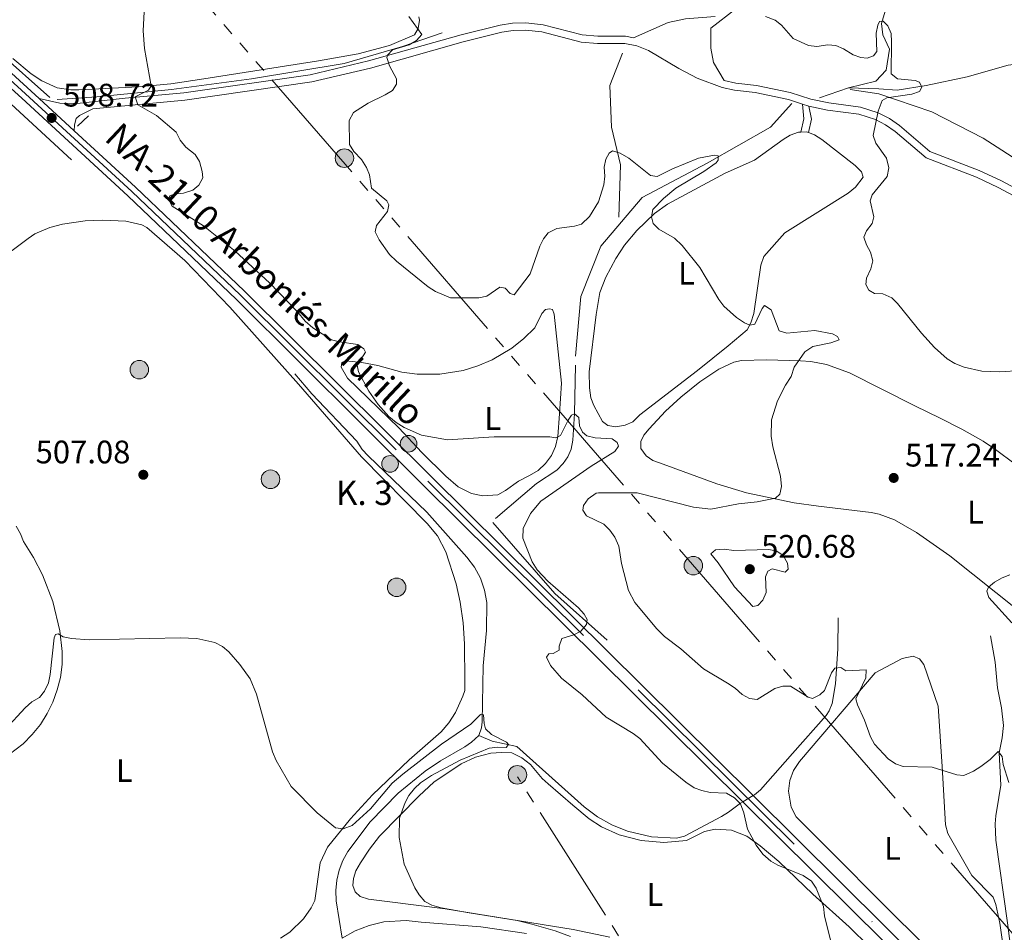
# Model space of a CAD drawing. Units: metres. Extents: x 641608 to 648532, y 4725256 to 4730026.
# Drawn here: x 642826 to 643129, y 4728646 to 4728926 of the extents above; entities that cross this region are included whole.
import ezdxf
from ezdxf.enums import TextEntityAlignment as Align

# ---------------------------------------------------------------- set-up
doc = ezdxf.new("R2010")
doc.units = ezdxf.units.M
doc.header["$MEASUREMENT"] = 0
for name, pattern in [('5elect', [127.5, 75, -7.5, 7.5, -7.5, 7.5, -7.5, 7.5, -7.5]), ('DGN Style 2', [84.29599999999999, 50.5776, -33.7184]), ('DGN Style 3', [118.01440000000001, 84.296, -33.7184]), ('DGN Style 4', [134.957896, 67.4368, -33.7184, 0.08429600000000001, -33.7184])]:
    doc.linetypes.add(name, pattern=pattern)
for name, color, linetype, lineweight in [('Level 11', 7, 'Continuous', 0), ('Level 21', 7, 'Continuous', 0), ('Level 23', 7, 'Continuous', 0), ('Level 32', 7, 'Continuous', 0), ('Level 36', 7, 'Continuous', 0), ('Level 37', 7, 'Continuous', 0), ('Level 41', 7, 'Continuous', 0), ('Level 44', 7, 'Continuous', 0), ('Level 5', 7, 'Continuous', 0), ('Level 54', 7, 'Continuous', 0), ('Nivel 7', 7, 'Continuous', 0)]:
    doc.layers.add(name, color=color, linetype=linetype, lineweight=lineweight)
doc.styles.add('Style-arial', font='arial.shx', dxfattribs={"bigfont": 'arialbig.shx'})
doc.styles.add('Style-Arial Narrow', font='txt')
doc.styles.add('Style-Times New Roman', font='txt')

# ---------------------------------------------------------------- blocks, each defined once
blk = doc.blocks.new('5PELE')
at = {"layer": 'Level 32', "linetype": 'Continuous', "lineweight": 0}
h = blk.add_hatch(color=9, dxfattribs=at)
edge = h.paths.add_edge_path()
edge.add_arc((-0.002254582941532135, -0.005046335980296135), 2.85, 0, 360)
at = {"layer": 'Level 32', "color": 252, "linetype": 'Continuous', "lineweight": 0}
blk.add_circle((-0.002254582941532135, -0.005046335980296135), 2.85, dxfattribs=at)
blk = doc.blocks.new('5PATER')
at = {"layer": 'Nivel 7', "linetype": 'Continuous', "lineweight": 0}
h = blk.add_hatch(color=51, dxfattribs=at)
edge = h.paths.add_edge_path()
edge.add_ellipse((-0.003111518919467926, -0.005423521623015404), major_axis=(-1.095731442372465, -1.110710699892244), ratio=0.999422240966032, start_angle=0, end_angle=360)
blk = doc.blocks.new('5HITCA')
at = {"layer": 'Level 21', "linetype": 'Continuous', "lineweight": 0}
h = blk.add_hatch(color=1, dxfattribs=at)
edge = h.paths.add_edge_path()
edge.add_arc((0.003395825624465942, 0.003988718613982201), 2.558578010358639, 0, 360)
at = {"layer": 'Level 21', "color": 7, "linetype": 'Continuous', "lineweight": 0}
blk.add_circle((0.003395825624465942, 0.003988718613982201), 2.558578010358639, dxfattribs=at)

msp = doc.modelspace()

# ---------------------------------------------------------------- linework, layer by layer
at = {"layer": 'Level 11', "color": 142, "linetype": 'DGN Style 3', "lineweight": 13}
for p, q in [((642779.7800000012, 4728940.540000001, 507.01), (642858.0199999996, 4728868.41, 510)), ((643080.8000000007, 4728905.57, 520), (643071.8099999987, 4728902.42, 519.21)), ((643051.4499999993, 4728687.9, 509.88), (643048.2699999996, 4728686, 509.84))]:
    msp.add_line(p, q, dxfattribs=at)
at = {"layer": 'Level 11', "color": 142, "linetype": 'DGN Style 3', "lineweight": 13, "extrusion": (-0.3908320531936776, -0.3341936864150279, 0.8576507949956955), "elevation": -1831182.288329494, "flags": 128}
msp.add_lwpolyline([(-3176097.577050025, 3055089.881471649), (-3176118.922885422, 3055086.556127883), (-3176147.915304683, 3055086.206091695)], dxfattribs=at)
at = {"layer": 'Level 11', "color": 142, "linetype": 'DGN Style 3', "lineweight": 13}
for points in [[(642661.6900000013, 4729023.76, 498.43), (642670.6000000015, 4729019.640000001, 500), (642684.3599999994, 4729012.52, 500), (642720.7899999991, 4728993.23, 503.16), (642737.4299999997, 4728984.24, 504.37), (642762.379999999, 4728966.77, 505), (642774.6099999994, 4728956.26, 505.68), (642835.1400000006, 4728902.58, 509.16)], [(643276.6400000006, 4728990.109999999, 534.01), (643258.9800000004, 4728992, 532.73), (643231.3900000006, 4728992.310000001, 530.63), (643208.5199999996, 4728993.1, 529.9), (643195.2800000012, 4728992.15, 529), (643188.1799999997, 4728988.85, 528.42), (643171.3099999987, 4728975.310000001, 526.74), (643153.9699999988, 4728964.140000001, 525.23), (643134.7300000004, 4728955.630000001, 525), (643122.2699999996, 4728950.279999999, 524.84), (643106.0300000012, 4728940.359999999, 522.75), (643095.4699999988, 4728932.65, 520.99), (643092.3099999987, 4728930.130000001, 520.44), (643090.8900000006, 4728925.25, 520), (643091.370000001, 4728921.779999999, 520), (643093.4200000018, 4728917.380000001, 520), (643092.3099999987, 4728910.92, 520), (643089.1600000001, 4728907.609999999, 520), (643080.8000000007, 4728905.57, 520)], [(642955.8099999987, 4728922.4, 515.5600000000001), (642943.6400000006, 4728918.25, 515), (642925.6600000001, 4728912.99, 514.28), (642897.1700000018, 4728908.290000001, 512.5600000000001), (642872.5500000007, 4728904.970000001, 510.48), (642849.5899999999, 4728902.76, 509.38), (642837.4200000018, 4728901.93, 509.04)], [(643011.2399999984, 4728916.199999999, 518.55), (643007.3500000015, 4728906.220000001, 517.38), (643007.9100000001, 4728893.460000001, 515.86), (643010.6799999997, 4728881.810000001, 515), (643010.129999999, 4728865.720000001, 515)], [(643080.8000000007, 4728905.57, 520), (643090.1099999994, 4728905.25, 520), (643095.7800000012, 4728904.779999999, 520), (643104.6099999994, 4728906.199999999, 520.21), (643117.2300000004, 4728908.869999999, 522.42), (643129.8399999999, 4728912.5, 524.63), (643143.7199999988, 4728914.380000001, 525.35)], [(643167.5500000007, 4728861.6, 527.05), (643153.7199999988, 4728868.800000001, 525.77), (643138.7800000012, 4728879.300000001, 525), (643122.1799999997, 4728890.09, 523.74), (643106.4100000001, 4728898.109999999, 521.01), (643090.0799999982, 4728903.65, 520), (643081.2300000004, 4728905.029999999, 520)], [(642996.8099999987, 4728823, 512.02), (642998.4800000004, 4728841.32, 514.12), (643004.5799999982, 4728856.84, 515), (643017.3399999999, 4728871.82, 515), (643037.3099999987, 4728882.359999999, 515), (643056.7300000004, 4728893.460000001, 517.15), (643063.379999999, 4728900.67, 518.28)], [(642996.8099999987, 4728820.220000001, 510.52), (642996.4600000009, 4728805.42, 509.92), (642996.0199999996, 4728797.16, 509.19), (642995.4800000004, 4728794.460000001, 508.88), (642994.3999999985, 4728792.050000001, 508.74), (642992.9800000004, 4728789.98, 508.68), (642991.0500000007, 4728788, 508.57), (642984.7800000012, 4728783.92, 507.99), (642972.1499999985, 4728773.060000001, 507.23)], [(642910.4600000009, 4728817.540000001, 507.98), (642915.7399999984, 4728811.42, 507.93), (642929.5300000012, 4728796.92, 507.53), (642931.2399999984, 4728794.32, 507.53), (642933.0100000016, 4728792.4, 507.52), (642951.0599999987, 4728775.1, 507.4), (642963.3599999994, 4728761.26, 506.93), (642965.7100000009, 4728758.17, 506.76), (642967.5500000007, 4728754.76, 506.58), (642968.8399999999, 4728751.1, 506.39), (642969.5500000007, 4728747.290000001, 506.19), (642969.3999999985, 4728738.640000001, 505.88), (642968.370000001, 4728727.859999999, 505.58), (642968.0799999982, 4728710.57, 504.76), (642967.9200000018, 4728708.720000001, 504.54), (642967.0899999999, 4728706.390000001, 504.13)], [(643077.5799999982, 4728742.52, 516.41), (643077.4800000004, 4728733.01, 515.5600000000001), (643076.8000000007, 4728722.310000001, 514.48), (643075.7699999996, 4728716.27, 513.79), (643074.8299999982, 4728713.970000001, 513.36), (643073.8599999994, 4728712.57, 513.12), (643063.5799999982, 4728700.890000001, 511.92), (643053.7399999984, 4728689.68, 509.98), (643051.8099999987, 4728688.119999999, 509.89), (643051.4499999993, 4728687.9, 509.88)], [(643124.4400000013, 4728737.01, 518.44), (643125.9100000001, 4728728.970000001, 517.7), (643126.629999999, 4728721.050000001, 516.65), (643127.7800000012, 4728714.939999999, 516.2), (643128.4600000009, 4728709.42, 516.05), (643128.0700000003, 4728705.68, 515.6), (643127.1000000015, 4728701.029999999, 514.86), (643127.6600000001, 4728691.109999999, 513.88), (643127.0100000016, 4728687.279999999, 513.36), (643126.0500000007, 4728681.73, 513.21), (643125.8399999999, 4728679.25, 513.1), (643126.0899999999, 4728674.26, 512.82), (643129.6999999993, 4728648.76, 512.02), (643133.3000000007, 4728620.02, 511.44), (643133.8999999985, 4728617.6, 511.41), (643136.620000001, 4728611.029999999, 511.54)], [(642967.0899999999, 4728706.390000001, 504.13), (642964.8399999999, 4728704.32, 504.04), (642962.7899999991, 4728702.939999999, 504.06), (642955.3000000007, 4728698.560000001, 504.14), (642950.5599999987, 4728695.380000001, 504.13), (642942.2300000004, 4728688.66, 503.97), (642933.6600000001, 4728679.84, 503.55), (642926.7899999991, 4728670.75, 502.99), (642925.2600000016, 4728667.960000001, 502.84), (642924.120000001, 4728664.99, 502.67), (642923.379999999, 4728661.9, 502.47), (642923.0599999987, 4728658.73, 502.24), (642923.1600000001, 4728655.550000001, 502), (642925, 4728644.029999999, 501.76)], [(643048.2699999996, 4728686, 509.84), (643047.5199999996, 4728685.550000001, 509.83), (643043.8299999982, 4728682.800000001, 508.64), (643041.7100000009, 4728681.5, 508.31), (643030.3299999982, 4728675.42, 507.74), (643027.8900000006, 4728674.859999999, 507.53), (643020.1700000018, 4728675.27, 506.86), (643012.7600000016, 4728677, 506.4), (643007.9699999988, 4728678.949999999, 506.24), (643003.5599999987, 4728681.43, 506.18), (642999.4499999993, 4728684.460000001, 506.24), (642978.7899999991, 4728703.02, 505.2), (642971.2100000009, 4728704.6, 504.47), (642967.0899999999, 4728706.390000001, 504.13)], [(642981.7300000004, 4728645.48, 504.43), (642967.6900000013, 4728647.609999999, 503.9), (642949.3200000003, 4728648.949999999, 503.26), (642944.7300000004, 4728649.49, 502.88), (642937.8099999987, 4728649.08, 502.39), (642933.3200000003, 4728648.01, 502.12), (642929.0199999996, 4728646.310000001, 501.91), (642925, 4728644.029999999, 501.76)]]:
    msp.add_polyline3d(points, dxfattribs=at)
at = {"layer": 'Level 21', "color": 7, "linetype": 'Continuous', "lineweight": 13}
msp.add_line((642831.8500000015, 4728902.26, 508.69), (642842.6600000001, 4728892.300000001, 508.76), dxfattribs=at)
at = {"layer": 'Level 21', "color": 7, "linetype": 'Continuous', "lineweight": 0}
msp.add_line((643066.6000000015, 4728900.529999999, 517.8100000000001), (643068.5599999987, 4728899.9, 517.75), dxfattribs=at)
at = {"layer": 'Level 21', "color": 1, "linetype": 'DGN Style 2', "lineweight": 0}
msp.add_line((642843.6700000018, 4728893.76, 509.04), (642846.9800000004, 4728896.93, 509.24), dxfattribs=at)
at = {"layer": 'Level 21', "color": 7, "linetype": 'DGN Style 3', "lineweight": 0, "extrusion": (-0.06828764168603822, -0.2974721925501391, 0.9522851950189988), "elevation": -1450129.976718827, "flags": 128}
msp.add_lwpolyline([(-431509.9459406361, 4526220.48158823), (-431503.4205134492, 4526220.48158823), (-431498.1717842855, 4526221.628341105)], dxfattribs=at)
at = {"layer": 'Level 21', "color": 7, "linetype": 'DGN Style 3', "lineweight": 0, "extrusion": (-0.508261785017498, 0.04258164687312372, 0.8601492668370992), "elevation": -125036.4116426856, "flags": 128}
msp.add_lwpolyline([(-4766078.880889118, 211880.0125148706), (-4766074.445802763, 211880.9928255454), (-4766070.23181349, 211880.3066080753)], dxfattribs=at)
at = {"layer": 'Level 21', "color": 7, "linetype": 'DGN Style 3', "lineweight": 0, "extrusion": (-0.5371535710784606, 0.05269877323393207, 0.8418366114498084), "elevation": -95783.48907064158, "flags": 128}
msp.add_lwpolyline([(-4769093.249374669, 150355.6022765804), (-4769089.349527076, 150357.0474370439), (-4769085.127575703, 150356.4174953029)], dxfattribs=at)
at = {"layer": 'Level 21', "color": 7, "linetype": 'Continuous', "lineweight": 13}
for points in [[(642661.6799999997, 4729021.24, 499.84), (642691.1099999994, 4729006.09, 501.56), (642725.5199999996, 4728988.52, 503.03), (642735.370000001, 4728982.99, 503.55), (642742.8599999994, 4728978.359999999, 503.97), (642754.7699999996, 4728970.17, 504.68), (642767.5700000003, 4728960.1, 505.51), (642812.2399999984, 4728920.1, 508.17), (642831.8500000015, 4728902.26, 508.69)], [(642661.6700000018, 4729017.210000001, 499.93), (642689.4699999988, 4729002.9, 501.56), (642723.8200000003, 4728985.359999999, 503.03), (642733.5500000007, 4728979.9, 503.55), (642740.8999999985, 4728975.35, 503.97), (642752.6400000006, 4728967.279999999, 504.68), (642765.2600000016, 4728957.35, 505.51), (642809.8399999999, 4728917.43, 508.17), (642826.4699999988, 4728902.33, 508.67), (642859.0700000003, 4728872.310000001, 508.88), (642892.5100000016, 4728840.48, 509), (642950.0799999982, 4728783.279999999, 509.31), (643014.8299999982, 4728719.109999999, 510.65), (643048.2699999996, 4728686, 511.07)], [(642842.6600000001, 4728892.300000001, 508.76), (642861.5199999996, 4728874.93, 508.88), (642895.0100000016, 4728843.050000001, 509), (642952.620000001, 4728785.83, 509.31), (643017.370000001, 4728721.66, 510.65), (643051.4499999993, 4728687.9, 511.08)], [(643048.2699999996, 4728686, 511.07), (643102.8299999982, 4728631.960000001, 511.77), (643111.1900000013, 4728622.869999999, 511.97), (643117.7600000016, 4728615.08, 512.29), (643124.75, 4728605.970000001, 512.71)], [(643051.4499999993, 4728687.9, 511.08), (643105.4200000018, 4728634.449999999, 511.77), (643113.879999999, 4728625.24, 511.97), (643120.5599999987, 4728617.33, 512.29), (643127.6700000018, 4728608.060000001, 512.72), (643128.129999999, 4728607.4, 512.75)]]:
    msp.add_polyline3d(points, dxfattribs=at)
at = {"layer": 'Level 21', "color": 7, "linetype": 'DGN Style 3', "lineweight": 0}
for points in [[(643110.8999999985, 4728957.699999999, 523.58), (643110.379999999, 4728956.9, 523.58), (643108.1000000015, 4728955.189999999, 523.54), (643105.6900000013, 4728954.050000001, 523.45), (643097.8999999985, 4728952.17, 523.15), (643086.6799999997, 4728950.66, 522.39), (643082.0700000003, 4728949.18, 522.1), (643066.2199999988, 4728940.23, 521.19), (643057.0599999987, 4728936.18, 520.94), (643051.6999999993, 4728933.23, 520.58), (643046.0899999999, 4728929.77, 519.95), (643038.4699999988, 4728923.890000001, 519.34)], [(642843.5700000003, 4728900.689999999, 509.04), (642858.3500000015, 4728902.380000001, 509.58), (642876.3500000015, 4728904, 510.7), (642915.2399999984, 4728909.529999999, 513.55), (642933.1600000001, 4728913.790000001, 514.5600000000001), (642961.6700000018, 4728921.84, 516.11), (642973.6700000018, 4728924.83, 517.08), (642977.4600000009, 4728925.449999999, 517.45), (642981.5399999991, 4728925.51, 517.85), (642986.8900000006, 4728924.92, 518.2), (642998.879999999, 4728921.82, 518.65), (643003.6400000006, 4728921.43, 518.65), (643012.1600000001, 4728921.369999999, 518.55), (643014.620000001, 4728920.91, 518.51)], [(643038.4699999988, 4728923.890000001, 519.34), (643038.4400000013, 4728917.67, 519.19), (643039.2300000004, 4728913.26, 519.19), (643042.5300000012, 4728907.82, 518.35)], [(643042.5300000012, 4728907.82, 518.35), (643046.1099999994, 4728907, 518.35), (643052.4499999993, 4728906.279999999, 518.2), (643062.8599999994, 4728904.1, 517.9300000000001), (643069.1400000006, 4728902.08, 517.75), (643074.7300000004, 4728900.890000001, 517.8100000000001), (643084.4699999988, 4728899.6, 519.37), (643089.9100000001, 4728897.859999999, 520.08), (643093.3399999999, 4728896.09, 520.45), (643096.4600000009, 4728893.92, 520.72), (643105.8299999982, 4728885.91, 521.79), (643120.9699999988, 4728880.09, 523.69), (643127.8299999982, 4728876.9, 524.4), (643134.4499999993, 4728873.310000001, 525.11)]]:
    msp.add_polyline3d(points, dxfattribs=at)
at = {"layer": 'Level 21', "color": 7, "linetype": 'Continuous', "lineweight": 0}
for points in [[(643014.620000001, 4728920.91, 518.51), (643025.3000000007, 4728925.619999999, 518.66), (643030.6700000018, 4728926.779999999, 518.96), (643039.7800000012, 4728927.43, 519.54)], [(642848.3599999994, 4728899.029999999, 509.17), (642876.6099999994, 4728901.77, 510.7), (642915.6600000001, 4728907.32, 513.55), (642933.7199999988, 4728911.609999999, 514.5600000000001), (642962.25, 4728919.66, 516.11), (642974.120000001, 4728922.619999999, 517.08), (642977.6600000001, 4728923.199999999, 517.45), (642981.4299999997, 4728923.26, 517.85), (642986.4800000004, 4728922.699999999, 518.2), (642998.5, 4728919.59, 518.65), (643003.5399999991, 4728919.18, 518.65), (643011.9400000013, 4728919.119999999, 518.55), (643015.7100000009, 4728918.41, 518.49), (643019.3000000007, 4728916.99, 518.48), (643028.5700000003, 4728911.460000001, 518.5), (643034.1900000013, 4728908.5, 518.35), (643041.879999999, 4728905.66, 518.35), (643045.7300000004, 4728904.779999999, 518.35), (643052.0899999999, 4728904.050000001, 518.2), (643062.2800000012, 4728901.92, 517.9300000000001), (643066.6000000015, 4728900.529999999, 517.8100000000001)], [(642848.3599999994, 4728899.029999999, 509.17), (642844.2100000009, 4728897.050000001, 509.02), (642843.2600000016, 4728896.08, 509.02), (642842.6999999993, 4728894.16, 509.02), (642842.6600000001, 4728892.300000001, 508.76)], [(643068.5599999987, 4728899.9, 517.75), (643074.3500000015, 4728898.67, 517.8100000000001), (643083.9699999988, 4728897.4, 519.37), (643089.0500000007, 4728895.77, 520.08), (643092.1700000018, 4728894.16, 520.45), (643095.0799999982, 4728892.140000001, 520.72), (643104.6600000001, 4728883.949999999, 521.79), (643120.0899999999, 4728878.02, 523.69), (643126.8200000003, 4728874.890000001, 524.4), (643133.3299999982, 4728871.359999999, 525.11), (643141.6600000001, 4728866.359999999, 526.27), (643159.3900000006, 4728855.76, 527.51), (643165.0300000012, 4728853.5, 527.8), (643170.6700000018, 4728851.779999999, 527.85), (643173.6499999985, 4728851.4, 527.92), (643182.370000001, 4728851.18, 527.92), (643189.0899999999, 4728850.16, 528.59), (643194.4400000013, 4728848.34, 529.11), (643205.6000000015, 4728843, 530.22), (643213.1600000001, 4728838.960000001, 530.91), (643224.1000000015, 4728832.890000001, 530.95), (643238.6900000013, 4728825.310000001, 532.25), (643259.7199999988, 4728811.220000001, 534.39)]]:
    msp.add_polyline3d(points, dxfattribs=at)
at = {"layer": 'Level 23', "color": 7, "linetype": 'DGN Style 4', "lineweight": 0}
msp.add_polyline3d([(642811.0399999991, 4728918.77, 508.17), (642827.6799999997, 4728903.66, 508.64), (642860.3000000007, 4728873.619999999, 508.88), (642893.7600000016, 4728841.77, 509), (642951.3599999994, 4728784.560000001, 509.31), (643016.1099999994, 4728720.390000001, 510.65), (643104.129999999, 4728633.210000001, 511.77), (643112.5399999991, 4728624.060000001, 511.97), (643119.1600000001, 4728616.210000001, 512.29), (643126.2300000004, 4728607, 511.51), (643133.8299999982, 4728596.140000001, 513.24), (643139.629999999, 4728587.07, 513.69), (643145.5, 4728577.060000001, 514.1800000000001), (643151.7100000009, 4728565.34, 514.78), (643156.6700000018, 4728554.859999999, 515.32), (643192.9600000009, 4728468.52, 520.04), (643225.9499999993, 4728391.15, 523.74), (643240.7800000012, 4728354.460000001, 525.52), (643246.7300000004, 4728337.220000001, 526.0600000000001), (643250.8999999985, 4728322.050000001, 526.29), (643252.370000001, 4728315.050000001, 526.29)], dxfattribs=at)
at = {"layer": 'Level 32', "color": 6, "linetype": '5elect', "lineweight": 0, "ltscale": 0.5}
for points in [[(642439.5399999991, 4729440.949999999, 488.26), (642819.8599999994, 4729004.290000001, 507.23), (643159.4899999984, 4728612.92, 512.9300000000001), (643272.4800000004, 4728484.84, 520.95), (643296.3999999985, 4728313.699999999, 529.14), (643346.2399999984, 4727959.609999999, 516.1), (643378.4600000009, 4727739.02, 510.34), (643396.5199999996, 4727605.16, 508.9)], [(643206.379999999, 4727601.210000001, 510.1), (643200.7800000012, 4727730.48, 515.33), (643196.3999999985, 4727832.300000001, 515.82), (643199.4800000004, 4727947.76, 517.36), (643184.879999999, 4728141.08, 521.27), (643181.4800000004, 4728245.310000001, 524.94), (643179.4299999997, 4728295.970000001, 526.33), (643177.25, 4728382.26, 530.32), (642978.9800000004, 4728693.640000001, 505.8)]]:
    msp.add_polyline3d(points, dxfattribs=at)
at = {"layer": 'Level 36', "color": 92, "linetype": 'Continuous', "lineweight": 0, "extrusion": (-0.005186105363010384, -0.01452109501642907, 0.9998811139884021), "elevation": -71485.53877178312, "flags": 128}
msp.add_lwpolyline([(643060.1680915877, 4728352.383375572), (643061.9281197824, 4728352.443381898), (643062.4881122485, 4728352.243360808)], dxfattribs=at)
at = {"layer": 'Level 36', "color": 92, "linetype": 'Continuous', "lineweight": 0}
for points in [[(642823.7899999991, 4728914.59, 508.56), (642829.4400000013, 4728909.800000001, 508.72), (642832.6900000013, 4728907.630000001, 508.76), (642837.3999999985, 4728905.560000001, 508.74), (642841.5700000003, 4728904.91, 508.76), (642844.0399999991, 4728904.92, 509.23), (642862.3999999985, 4728905.810000001, 510.25), (642872.3599999994, 4728906.720000001, 510.52), (642882.5100000016, 4728908.290000001, 510.67), (642917.8099999987, 4728913.85, 512.78), (642930, 4728915.949999999, 513.29), (642939.620000001, 4728918.58, 513.71), (642947.2699999996, 4728921.859999999, 514.14), (642948.4299999997, 4728923.790000001, 514.44), (642948.8200000003, 4728926.310000001, 514.7), (642948.620000001, 4728927.380000001, 514.74)], [(643068.4499999993, 4728891.75, 518.23), (643070.3399999999, 4728891.050000001, 518.22), (643072.6000000015, 4728889.6, 518.3100000000001), (643082.7800000012, 4728881.619999999, 518.82), (643084.7199999988, 4728879.73, 518.82), (643085.2300000004, 4728878.07, 518.82), (643082.9299999997, 4728874.939999999, 518.82), (643080.6799999997, 4728873.15, 518.61), (643061.1799999997, 4728860.99, 516.5), (643054.7600000016, 4728853.68, 515.83), (643053.8399999999, 4728851.040000001, 515.53), (643051.6799999997, 4728836.18, 515.24), (643050.7699999996, 4728833.300000001, 515.24), (643049.5799999982, 4728831.08, 515.01), (643043.7100000009, 4728826.24, 514.04), (643034.3200000003, 4728818.66, 513.16), (643016.5399999991, 4728805.02, 511.35), (643014.4200000018, 4728802.82, 511.35), (643012.0500000007, 4728801.84, 511.05), (643009.1900000013, 4728801.32, 510.75), (643006.7199999988, 4728801.68, 510.75), (643005.1000000015, 4728802.92, 510.75), (643002.3900000006, 4728807.9, 510.75), (643001.4800000004, 4728810.24, 510.75), (643001.0700000003, 4728813.26, 510.79), (643001.0199999996, 4728818.16, 511.05), (643003.1900000013, 4728835.880000001, 512.15), (643004.3000000007, 4728842.640000001, 512.75), (643006.1099999994, 4728847.279999999, 513.15), (643009.1700000018, 4728853, 513.62), (643011.8999999985, 4728857.15, 513.94), (643015.6499999985, 4728861.68, 514.34)], [(643015.6499999985, 4728861.68, 514.34), (643021.0599999987, 4728866.92, 515.02), (643025.1000000015, 4728869.800000001, 515.47), (643042.879999999, 4728879.32, 516.73), (643051.8999999985, 4728883.290000001, 517.63), (643060.6499999985, 4728889.640000001, 517.9300000000001), (643062.8399999999, 4728890.92, 518.07), (643065.3999999985, 4728891.869999999, 518.22), (643066.129999999, 4728891.890000001, 518.22)], [(642828.4200000018, 4728859.24, 510), (642830.5300000012, 4728860.59, 510.08), (642835.1700000018, 4728862.560000001, 510.2), (642839, 4728863.59, 510.15), (642846.0399999991, 4728864.609999999, 509.82), (642851.370000001, 4728864.859999999, 509.66), (642858.4699999988, 4728864.49, 509.56), (642863.3900000006, 4728863.439999999, 509.44), (642864.9600000009, 4728862.560000001, 509.41), (642876.6000000015, 4728852.449999999, 509.11), (642890.4899999984, 4728838.07, 508.47), (642911.5700000003, 4728814.380000001, 507.78), (642930.9600000009, 4728792.1, 507.61), (642951.2300000004, 4728771.6, 507.52), (642954.3999999985, 4728767.73, 507.37), (642956.9200000018, 4728762.91, 507.29), (642960.1499999985, 4728753.02, 507.2), (642961.379999999, 4728747.42, 507.15), (642962.3000000007, 4728741.040000001, 507.1), (642962.7100000009, 4728734.59, 507.05), (642962.7899999991, 4728723.140000001, 506.93), (642962.7399999984, 4728720.23, 506.87), (642962.1700000018, 4728718.470000001, 506.81), (642959.8500000015, 4728713.42, 506.64), (642957.8200000003, 4728710.310000001, 506.53), (642955.4400000013, 4728707.470000001, 506.42), (642945.629999999, 4728698.869999999, 506.08), (642934.3900000006, 4728688.109999999, 505.65), (642927.5799999982, 4728680.82, 505.2), (642920.5599999987, 4728672.1, 504.92), (642918.2699999996, 4728667.23, 504.92), (642916.629999999, 4728655.66, 504.32), (642915.5300000012, 4728653.42, 504.17), (642913.1099999994, 4728649.98, 503.92), (642908.9100000001, 4728645.93, 503.62), (642906.120000001, 4728644.07, 503.47)], [(642818.6499999985, 4728851.939999999, 509.97), (642828.4200000018, 4728859.24, 510)], [(642942.4600000009, 4728800.98, 510.45), (642926.6700000018, 4728816.279999999, 509.85), (642924.7100000009, 4728819.6, 509.85), (642924.9200000018, 4728821.040000001, 509.85), (642926.1099999994, 4728821.540000001, 509.85), (642931.0799999982, 4728821.1, 509.95), (642936.0100000016, 4728820.140000001, 510.14), (642943.4100000001, 4728818.119999999, 510.39), (642948.120000001, 4728817.5, 510.52), (642955.1099999994, 4728817.5, 510.7), (642962.2699999996, 4728818.66, 510.85), (642966.8099999987, 4728820.060000001, 510.93), (642971.1799999997, 4728821.92, 510.99), (642977.1900000013, 4728825.5, 511.04), (642980.9200000018, 4728828.439999999, 511.06), (642984.3099999987, 4728831.779999999, 511.05), (642986.4699999988, 4728836.18, 511.57), (642987.5700000003, 4728837.32, 511.65), (642988.7600000016, 4728837.58, 511.65), (642989.7199999988, 4728837.359999999, 511.65), (642990.2199999988, 4728835.939999999, 511.65), (642992.4699999988, 4728814.68, 511.35), (642991.8999999985, 4728805.34, 511.05), (642991.3900000006, 4728798.300000001, 510.04), (642990.6799999997, 4728795.279999999, 509.83), (642989.3900000006, 4728792.49, 509.64), (642987.5700000003, 4728789.99, 509.48), (642985.2800000012, 4728787.9, 509.35), (642982.629999999, 4728786.310000001, 509.26), (642979.3099999987, 4728784.59, 509.56), (642975.2300000004, 4728781.699999999, 509.86), (642972.9200000018, 4728780.42, 509.85), (642968.2699999996, 4728780.07, 509.61), (642964.8399999999, 4728780.75, 509.53), (642960.6799999997, 4728782.859999999, 509.56), (642956.8900000006, 4728786.15, 509.58), (642949.5199999996, 4728793.439999999, 509.56), (642942.4600000009, 4728800.98, 510.45)], [(643133.1400000006, 4728744.76, 520.67), (643111.879999999, 4728761.65, 518.9300000000001), (643101.7199999988, 4728768.810000001, 517.79), (643094.9100000001, 4728772.74, 517.4300000000001), (643090.1799999997, 4728774.439999999, 517.27), (643087.7399999984, 4728774.91, 517.1800000000001), (643071.5100000016, 4728776.939999999, 516.4300000000001), (643064.0799999982, 4728777.949999999, 515.72), (643049.4200000018, 4728780.98, 514.6800000000001), (643040.3099999987, 4728783.75, 513.89), (643023.7199999988, 4728789.779999999, 512.04), (643020.5899999999, 4728790.970000001, 511.95), (643018.5399999991, 4728792.380000001, 511.95), (643016.879999999, 4728794.68, 511.95), (643016.9100000001, 4728796.77, 511.95), (643017.8399999999, 4728798.699999999, 511.95), (643019.4400000013, 4728800.68, 511.97), (643024.5300000012, 4728806.119999999, 512.21), (643029.2399999984, 4728810.439999999, 512.52), (643035.0199999996, 4728815.1, 512.9), (643040.879999999, 4728819.040000001, 513.28), (643045.4499999993, 4728821.16, 513.58), (643047.870000001, 4728821.640000001, 513.73), (643055.5500000007, 4728821.880000001, 514.34), (643066.0199999996, 4728821.58, 515.24)], [(643066.0199999996, 4728821.58, 515.24), (643069.129999999, 4728821.380000001, 515.24), (643074.0399999991, 4728820.439999999, 515.67), (643081.0899999999, 4728817.9, 516.38), (643101.1600000001, 4728807.77, 518.22), (643108.9899999984, 4728803.970000001, 519.29), (643115.6700000018, 4728800.550000001, 519.5600000000001), (643122.2300000004, 4728796.859999999, 519.44), (643126.0100000016, 4728794.290000001, 518.82), (643132.0300000012, 4728789.859999999, 519)], [(642822.6600000001, 4728700.540000001, 503.88), (642826.9499999993, 4728703.869999999, 504.2), (642829.7399999984, 4728706.68, 504.44), (642832.2100000009, 4728709.779999999, 504.66), (642834.3299999982, 4728713.130000001, 504.88), (642836.0799999982, 4728716.689999999, 505.08), (642837.4299999997, 4728720.42, 505.26), (642838.370000001, 4728724.27, 505.43), (642838.879999999, 4728728.199999999, 505.58), (642838.9499999993, 4728732.17, 505.71), (642838.2199999988, 4728738.59, 505.87), (642836.0300000012, 4728747.6, 506.14), (642832.8299999982, 4728755.84, 506.55), (642830.1400000006, 4728761.08, 506.9), (642827.0100000016, 4728766.060000001, 507.31), (642826.1099999994, 4728768.380000001, 507.31), (642824.7800000012, 4728770.74, 507.46)], [(643072.5199999996, 4728673.52, 510.75), (643064.629999999, 4728681.4, 510.75), (643063.1600000001, 4728684.369999999, 510.81), (643062.3200000003, 4728689.25, 510.97), (643062.7199999988, 4728692.529999999, 511.12), (643063.8599999994, 4728695.640000001, 511.3), (643065.6799999997, 4728698.4, 511.5), (643088.9299999997, 4728725.67, 515.6800000000001), (643097.2300000004, 4728730.1, 516.58), (643100.6900000013, 4728730.76, 516.73), (643102.620000001, 4728729.949999999, 516.73), (643103.9600000009, 4728728.18, 516.73), (643108.3399999999, 4728715.449999999, 516.4300000000001), (643109.5899999999, 4728696.810000001, 515.09), (643110.5899999999, 4728678.890000001, 512.99), (643111.3500000015, 4728676.27, 512.99), (643118.7199999988, 4728663.35, 512.4), (643125.2800000012, 4728656.640000001, 512.25), (643126.0399999991, 4728654.380000001, 512.1), (643127.3200000003, 4728648.66, 512.1), (643131.3399999999, 4728620.73, 511.95)], [(643007.3500000015, 4728644.34, 506.49), (642996.0500000007, 4728646.74, 506.42), (642956.7300000004, 4728653.060000001, 505.52), (642938.8900000006, 4728655.33, 504.11), (642933.120000001, 4728656.040000001, 504.03), (642930.6000000015, 4728656.84, 504.03), (642929.0199999996, 4728658.369999999, 504.03), (642928.2699999996, 4728660.27, 504.18), (642928.4800000004, 4728662.42, 504.33), (642929.25, 4728664.800000001, 504.33), (642930.6900000013, 4728667.279999999, 504.4), (642933.4499999993, 4728671.49, 504.59), (642936.5, 4728675.41, 504.8), (642948.7699999996, 4728687.869999999, 505.25), (642953.2399999984, 4728692.050000001, 505.49), (642961.6099999994, 4728697.73, 505.81), (642966.0399999991, 4728699.76, 505.8), (642970.7699999996, 4728700.93, 505.84), (642974.0100000016, 4728701.210000001, 505.89), (642977.2600000016, 4728701.09, 505.97), (642980.25, 4728699.529999999, 506.11), (642982.9499999993, 4728697.5, 506.11), (642986.5899999999, 4728693.220000001, 505.82), (642988.4200000018, 4728691.51, 505.81), (642996, 4728685.02, 506.56), (643000.9899999984, 4728680.77, 506.68), (643004.8099999987, 4728678.359999999, 506.79), (643010.2699999996, 4728675.869999999, 506.97), (643017.0300000012, 4728674.060000001, 507.23), (643024.0199999996, 4728673.51, 507.53), (643030.9899999984, 4728674.15, 507.86), (643036.4400000013, 4728676.84, 508.72), (643039.75, 4728677.58, 509.15), (643044.8200000003, 4728677.310000001, 509.57), (643049.5300000012, 4728675.43, 509.71), (643053.5899999999, 4728672.449999999, 509.78), (643059.3099999987, 4728667.619999999, 509.93), (643069.7800000012, 4728657.560000001, 509.72), (643080.9400000013, 4728647.52, 509.64), (643087.25, 4728641.460000001, 509.86)], [(643114.6700000018, 4728631.59, 511.5), (643094.629999999, 4728651.380000001, 510.9), (643072.5199999996, 4728673.52, 510.75)]]:
    msp.add_polyline3d(points, dxfattribs=at)
at = {"layer": 'Level 5', "color": 30, "linetype": 'Continuous', "lineweight": 0, "flags": 128}
for points, elevation in [([(643052.3299999982, 4728672.66), (643049.75, 4728677.6), (643048.5599999987, 4728682.640000001), (643047.5500000007, 4728685.390000001), (643045.6799999997, 4728687.210000001), (643043.2699999996, 4728688.66), (643038.1799999997, 4728688.880000001), (643035.629999999, 4728689.439999999), (643033.2800000012, 4728690.300000001), (643030.7399999984, 4728692.050000001), (643023.5700000003, 4728697.890000001), (643016.5500000007, 4728705.439999999), (643014.5700000003, 4728706.970000001), (643006.2800000012, 4728712), (642998.8500000015, 4728718.91), (642992.4899999984, 4728724.040000001), (642989.1499999985, 4728727.939999999), (642987.879999999, 4728730.51), (642988.5599999987, 4728731.529999999), (642989.9100000001, 4728731.630000001), (642991.7600000016, 4728732.630000001), (642991.7399999984, 4728733.890000001), (642992.6000000015, 4728736.23), (642996.2399999984, 4728737.33), (642998.4200000018, 4728738.52), (643000.2300000004, 4728740.529999999), (643000.3599999994, 4728742.029999999), (642999.4299999997, 4728743.73), (642997.7100000009, 4728745.630000001), (642988.3000000007, 4728753.84), (642985.0199999996, 4728757.34), (642983.4899999984, 4728759.779999999), (642980.629999999, 4728767.109999999), (642980.7100000009, 4728770.050000001), (642982.9400000013, 4728774.6), (642986.1799999997, 4728778.439999999), (643001.5799999982, 4728789.25), (643008.8900000006, 4728793.73), (643010.0599999987, 4728795.390000001), (643009.6000000015, 4728796.43), (643008.0799999982, 4728797.6), (643002.8500000015, 4728797.960000001), (643000.3000000007, 4728798.52), (642998.9299999997, 4728799.699999999), (642998.0100000016, 4728801.619999999), (642997.8299999982, 4728804.119999999), (642996.4499999993, 4728805.34), (642995.5599999987, 4728804.880000001), (642994.5399999991, 4728803.359999999), (642992.1600000001, 4728798.640000001), (642990.7399999984, 4728797.92), (642988.9400000013, 4728798.199999999), (642971.75, 4728798.24), (642957.4200000018, 4728797.26), (642949.4499999993, 4728798.68), (642944.0799999982, 4728801.060000001), (642941.6600000001, 4728802.58), (642939.4200000018, 4728804.5), (642936.0700000003, 4728808.199999999), (642933.2600000016, 4728812.300000001), (642930.0300000012, 4728818.199999999), (642929.6900000013, 4728820.300000001), (642932.1700000018, 4728824.220000001), (642931.7100000009, 4728825.26), (642929.8999999985, 4728826.58), (642924.1999999993, 4728827.380000001), (642921.7800000012, 4728828.02), (642916.0599999987, 4728831.74), (642913.6400000006, 4728833.790000001), (642911.3500000015, 4728836.6), (642902.6600000001, 4728845.560000001), (642892.1600000001, 4728855.33), (642882.3500000015, 4728863.08), (642872.7300000004, 4728869.18), (642871.6499999985, 4728871.25), (642872.0700000003, 4728872.310000001), (642873.4200000018, 4728872.779999999), (642876.25, 4728873.119999999), (642879.0700000003, 4728874.060000001), (642881, 4728875.59), (642882.1400000006, 4728877.82), (642881.9800000004, 4728879.790000001), (642881.1799999997, 4728882.91), (642879.8599999994, 4728885.040000001), (642876.9299999997, 4728887.33), (642875.25, 4728889.4), (642874.0199999996, 4728891.92), (642867.9600000009, 4728897.060000001), (642862.2300000004, 4728900.26), (642861.3900000006, 4728902.779999999), (642865.4499999993, 4728904.790000001), (642866.3200000003, 4728906.15), (642864.1999999993, 4728917.630000001), (642863.8200000003, 4728923), (642864.1600000001, 4728928.93)], 510), ([(642932.5100000016, 4728881.050000001), (642931.0199999996, 4728883.529999999), (642928.6700000018, 4728885.98), (642927.3200000003, 4728888.08), (642927.1799999997, 4728895.52), (642928.4899999984, 4728897.93), (642933.0700000003, 4728900.84), (642938.2699999996, 4728903.32), (642940.4899999984, 4728904.699999999), (642941.8000000007, 4728906.66), (642941.7800000012, 4728908.300000001), (642939.620000001, 4728912.310000001), (642938.8200000003, 4728914.800000001), (642938.9699999988, 4728915.58), (642940.5500000007, 4728917.16), (642945.6000000015, 4728918.790000001), (642947.870000001, 4728920.060000001), (642949.4899999984, 4728921.880000001), (642945.5100000016, 4728927.49)], 515), ([(643133.7199999988, 4728818.630000001), (643127.3599999994, 4728818.24), (643121.7699999996, 4728818.439999999), (643116.3500000015, 4728819.619999999), (643113.5100000016, 4728820.720000001), (643111.1000000015, 4728822.16), (643107.1799999997, 4728825.66), (643103.1999999993, 4728830.119999999), (643095.879999999, 4728839.26), (643094.0899999999, 4728840.98), (643091.3500000015, 4728842.18), (643088.8099999987, 4728842.300000001), (643087, 4728843.32), (643086.0700000003, 4728845.1), (643086.3500000015, 4728847.040000001), (643087.6499999985, 4728849.9), (643088.1999999993, 4728852.359999999), (643087.5700000003, 4728854.98), (643086.3399999999, 4728857.199999999), (643085.5300000012, 4728859.619999999), (643086.2699999996, 4728861.540000001), (643088.0300000012, 4728863.810000001), (643088.5899999999, 4728865.91), (643087.4699999988, 4728870.82), (643088.0399999991, 4728872.630000001), (643092.6900000013, 4728878.300000001), (643093.1400000006, 4728880.93), (643092.5, 4728883.91), (643089.1400000006, 4728888.49), (643088.3399999999, 4728890.880000001), (643089.879999999, 4728898.380000001), (643091.1700000018, 4728901.67), (643092.5100000016, 4728902.439999999), (643100.2600000016, 4728903.609999999), (643102.6099999994, 4728904.380000001), (643103.370000001, 4728905.75), (643102.6000000015, 4728907.23), (643101.2399999984, 4728907.810000001), (643095.8500000015, 4728908.32), (643093.8900000006, 4728909.790000001), (643094.0300000012, 4728919.65), (643093.8399999999, 4728922.189999999), (643092.9100000001, 4728924.57), (643091.3900000006, 4728926.040000001), (643090.3500000015, 4728925.880000001), (643089.7699999996, 4728924.82), (643089.2300000004, 4728922.369999999), (643089.4400000013, 4728916.74), (643088.4200000018, 4728915.380000001), (643086.4899999984, 4728914.6), (643084.5399999991, 4728914.869999999), (643082.1799999997, 4728915.710000001), (643079.2699999996, 4728917.48), (643076.8599999994, 4728918.49), (643074.370000001, 4728918.75), (643071.0399999991, 4728918.25), (643068.4899999984, 4728918.51), (643063.75, 4728920.74), (643060.1700000018, 4728924.810000001), (643058.1600000001, 4728926.279999999), (643055.25, 4728927.42)], 520), ([(643013.1499999985, 4728750.98), (643010.9299999997, 4728759.32), (643010.120000001, 4728764.609999999), (643008.8599999994, 4728767.359999999), (643007.3299999982, 4728769.57), (643005.5399999991, 4728771.32), (643000.1600000001, 4728773.949999999), (642999.0100000016, 4728775.720000001), (642999.2899999991, 4728777.07), (643000.6799999997, 4728779.130000001), (643003.1799999997, 4728780.92), (643003.8599999994, 4728781.029999999), (643015.7800000012, 4728780.949999999), (643033.0799999982, 4728776.550000001), (643038.4299999997, 4728776), (643046.9600000009, 4728777.67), (643052.6400000006, 4728778.199999999), (643058.3000000007, 4728779.34), (643059.620000001, 4728780.550000001), (643060.1900000013, 4728782.949999999), (643059.8299999982, 4728786.09), (643057.4499999993, 4728795.17), (643056.9499999993, 4728798.449999999), (643057.129999999, 4728803.48), (643058.879999999, 4728809.24), (643061.3599999994, 4728814.140000001), (643063.0899999999, 4728816.779999999), (643064.0899999999, 4728819.640000001), (643067.3000000007, 4728824.32), (643069.8200000003, 4728826), (643075.3200000003, 4728827.140000001), (643077.8599999994, 4728828.060000001), (643077.3900000006, 4728829.1), (643075.8900000006, 4728829.84), (643070.4100000001, 4728830.960000001), (643061.8200000003, 4728830.060000001), (643059.4100000001, 4728830.76), (643056.9400000013, 4728837.300000001), (643054.9699999988, 4728838.619999999), (643054.2399999984, 4728837.720000001), (643051.9200000018, 4728832.880000001), (643050.4299999997, 4728832.58), (643048.7800000012, 4728833.300000001), (643046.3599999994, 4728834.9), (643042.4200000018, 4728838.42), (643040.8900000006, 4728840.4), (643035.0599999987, 4728850.279999999), (643029.5700000003, 4728857.060000001), (643027.3000000007, 4728859.26), (643022.4699999988, 4728862.029999999), (643020.6700000018, 4728863.76), (643020.1700000018, 4728865.880000001), (643020.5700000003, 4728868.130000001), (643023.8200000003, 4728871.470000001), (643027.6499999985, 4728874.630000001), (643036.2800000012, 4728879.810000001), (643040.0899999999, 4728882.48), (643040.6700000018, 4728883.24), (643040.6499999985, 4728884.58), (643039.6000000015, 4728884.869999999), (643034.6499999985, 4728883.880000001), (643026.6600000001, 4728880.630000001), (643021.9200000018, 4728878.310000001), (643019.8200000003, 4728878.58), (643013.1600000001, 4728883.859999999), (643010.5899999999, 4728885.460000001), (643008.1900000013, 4728886.17), (643007.1600000001, 4728885.41), (643006.1400000006, 4728883.6), (643005.6000000015, 4728881.15), (643005.7800000012, 4728878.4), (643005.4899999984, 4728875.73), (643003.879999999, 4728870.439999999), (643001.0899999999, 4728865.93), (642998.6799999997, 4728863.6), (642996.4499999993, 4728862.970000001), (642991.0700000003, 4728862.290000001), (642988.4100000001, 4728860.9), (642986.9400000013, 4728859.08), (642985.8399999999, 4728856.84), (642982.8200000003, 4728848.35), (642977.9400000013, 4728841.9), (642976.7399999984, 4728842.33), (642975.2199999988, 4728843.949999999), (642973.5700000003, 4728844.220000001), (642969.5700000003, 4728841.470000001), (642967.120000001, 4728840.99), (642958.370000001, 4728841), (642953.7100000009, 4728842.93), (642951.4499999993, 4728844.359999999), (642941.7600000016, 4728852.25), (642939.629999999, 4728854.310000001), (642936.4200000018, 4728858.74), (642935.1900000013, 4728861.26), (642935.6000000015, 4728863.210000001), (642938.9800000004, 4728867.449999999), (642939.3900000006, 4728869.550000001), (642938.7800000012, 4728870.74), (642934.0700000003, 4728874.699999999), (642933.4200000018, 4728878.73), (642932.5100000016, 4728881.050000001)], 515), ([(643045.7199999988, 4728752.09), (643040.6700000018, 4728759.48), (643038.379999999, 4728762.290000001), (643039.8599999994, 4728763.5), (643042.5500000007, 4728763.699999999), (643045.5399999991, 4728763.290000001), (643056.2600000016, 4728763.6), (643058.6999999993, 4728763.050000001), (643060.6700000018, 4728761.74), (643062.0500000007, 4728759.369999999), (643062.2300000004, 4728757.57), (643061.3299999982, 4728756.66), (643057.2899999991, 4728757.640000001), (643055.9600000009, 4728756.880000001), (643055.2399999984, 4728755.220000001), (643055.4499999993, 4728750.33), (643054.4499999993, 4728748.040000001), (643052.8299999982, 4728746.369999999), (643051.3299999982, 4728746.040000001), (643045.7199999988, 4728752.09)], 520), ([(643131.0199999996, 4728741.040000001), (643123.9100000001, 4728748.83), (643123.2800000012, 4728750.76), (643123.8599999994, 4728751.970000001), (643125.629999999, 4728753.49), (643128, 4728754.869999999), (643130.379999999, 4728755.810000001)], 520), ([(643130.0700000003, 4728691.960000001), (643128.3299999982, 4728697.470000001), (643128.0199999996, 4728699.949999999), (643126.7800000012, 4728701.48), (643124.3299999982, 4728699.040000001), (643121.4699999988, 4728696.91), (643119.25, 4728695.380000001), (643116.2800000012, 4728694.140000001), (643114.0399999991, 4728694.26), (643106.5100000016, 4728696.619999999), (643097.5500000007, 4728696.84), (643095.2199999988, 4728697.720000001), (643092.9299999997, 4728699.26), (643088.7800000012, 4728703.73), (643087.5500000007, 4728705.949999999), (643085.6700000018, 4728711.140000001), (643083.5300000012, 4728715.790000001), (643083.0300000012, 4728717.689999999), (643086.0700000003, 4728724.16), (643086.1799999997, 4728726.560000001), (643079.9400000013, 4728726.310000001), (643078.3900000006, 4728727.33), (643076.6000000015, 4728727.140000001), (643075.5799999982, 4728725.640000001), (643073.4200000018, 4728720.23), (643071.9499999993, 4728718.859999999), (643069.6799999997, 4728717.779999999), (643068.370000001, 4728718.210000001), (643062.9400000013, 4728721.560000001), (643060.5500000007, 4728721.52), (643058.120000001, 4728720.859999999), (643052.6900000013, 4728717.51), (643050.2899999991, 4728717.779999999), (643048.0799999982, 4728718.960000001), (643045.8900000006, 4728720.93), (643043.5100000016, 4728722.5), (643036.120000001, 4728726.880000001), (643029.1900000013, 4728733), (643024.1799999997, 4728736.779999999), (643021.8000000007, 4728739.189999999), (643015.0500000007, 4728747.27), (643013.1499999985, 4728750.98)], 515), ([(642995.25, 4728644.560000001), (642990.5199999996, 4728646.310000001), (642983.3500000015, 4728648.41), (642978.879999999, 4728649.540000001), (642964.0599999987, 4728651.85), (642955.4400000013, 4728653.42), (642952.6499999985, 4728654.210000001), (642950.4299999997, 4728655.359999999), (642948.7100000009, 4728657.439999999), (642947.4299999997, 4728659.59), (642944.1499999985, 4728666.85), (642942.620000001, 4728675.08), (642942.6600000001, 4728680.960000001), (642944.379999999, 4728685.77), (642945.5500000007, 4728687.98), (642947.2899999991, 4728690.140000001), (642949.129999999, 4728691.83), (642952.4699999988, 4728694.119999999), (642961.3099999987, 4728698.83), (642970.2699999996, 4728702.470000001), (642972.9600000009, 4728702.810000001), (642975.4600000009, 4728702.73), (642976.2399999984, 4728703.609999999), (642975.629999999, 4728704.35), (642970.9600000009, 4728706.66), (642969.1600000001, 4728708.390000001), (642968.6700000018, 4728710.07), (642968.4699999988, 4728712.75), (642967.5799999982, 4728712.890000001), (642964.629999999, 4728709.85), (642955.6099999994, 4728703.73), (642943.6799999997, 4728694.529999999), (642940.3999999985, 4728691.689999999), (642933.7699999996, 4728683.869999999), (642928.129999999, 4728678.77), (642925.379999999, 4728677.699999999), (642922.9800000004, 4728677.960000001), (642917.370000001, 4728682.66), (642909.3299999982, 4728690.76), (642904.7399999984, 4728698.720000001), (642903.629999999, 4728701.369999999), (642898.7199999988, 4728719.140000001), (642896.7899999991, 4728723.82), (642893.5399999991, 4728728.27), (642890.1400000006, 4728732.16), (642888.2100000009, 4728733.75), (642885.9200000018, 4728734.939999999), (642880.370000001, 4728736.189999999), (642875.1799999997, 4728736.41), (642847.1900000013, 4728735.83), (642841.8000000007, 4728736.189999999), (642839.25, 4728736.75), (642837.7399999984, 4728737.619999999), (642836.8500000015, 4728737.460000001), (642836.4200000018, 4728736.41), (642835.25, 4728725.18), (642834.6900000013, 4728722.630000001), (642833.5300000012, 4728720.07), (642831.9699999988, 4728718.119999999), (642829.5799999982, 4728716.720000001), (642827.5799999982, 4728714.85), (642821.5399999991, 4728708.359999999)], 505), ([(643076.1600000001, 4728639.790000001), (643073.379999999, 4728650.92), (643073.0599999987, 4728653.810000001), (643070.7800000012, 4728659.5), (643069.3999999985, 4728661.57), (643066.8599999994, 4728663.390000001), (643059.0100000016, 4728666.49), (643056.879999999, 4728667.800000001), (643054.3999999985, 4728669.869999999), (643052.3299999982, 4728672.66)], 510)]:
    msp.add_lwpolyline(points, dxfattribs=dict(at, elevation=elevation))
at = {"layer": 'Level 54', "color": 9, "linetype": 'Continuous', "lineweight": 0}
for points in [[(642812.2399999984, 4728920.1, 508.17), (642831.8500000015, 4728902.26, 508.69), (642842.6600000001, 4728892.300000001, 508.76), (642861.5199999996, 4728874.93, 508.88), (642895.0100000016, 4728843.050000001, 509), (642952.620000001, 4728785.83, 509.31), (643017.370000001, 4728721.66, 510.65), (643051.4499999993, 4728687.9, 511.08), (643105.4200000018, 4728634.449999999, 511.77)], [(643102.8299999982, 4728631.960000001, 511.77), (643048.2699999996, 4728686, 511.07), (643014.8299999982, 4728719.109999999, 510.65), (642950.0799999982, 4728783.279999999, 509.31), (642892.5100000016, 4728840.48, 509), (642859.0700000003, 4728872.310000001, 508.88), (642826.4699999988, 4728902.33, 508.67), (642809.8399999999, 4728917.43, 508.17)]]:
    msp.add_polyline3d(points, dxfattribs=at)

# ---------------------------------------------------------------- block references
at = {"layer": 'Level 21', "color": 7, "linetype": 'Continuous', "lineweight": 0}
for p in [(642945.4699999988, 4728796.1, 509.79), (642939.7699999996, 4728789.9, 508.47)]:
    msp.add_blockref('5HITCA', p, dxfattribs=at)
at = {"layer": 'Level 32', "color": 252, "linetype": 'Continuous', "lineweight": 0}
for p in [(642925.7399999984, 4728883.91, 514.7), (642862.6499999985, 4728818.880000001, 508.26), (642903.0100000016, 4728785.18, 507.19), (643033.0599999987, 4728758.609999999, 518.83), (642941.7899999991, 4728751.960000001, 506.69), (642978.9400000013, 4728694.300000001, 505.81)]:
    msp.add_blockref('5PELE', p, dxfattribs=at)
at = {"layer": 'Nivel 7', "color": 51, "linetype": 'Continuous', "lineweight": 0}
for p in [(642835.6999999993, 4728896.27, 508.72), (642863.879999999, 4728786.560000001, 507.08), (643094.6700000018, 4728785.59, 517.24), (643050.4200000018, 4728757.540000001, 520.6800000000001)]:
    msp.add_blockref('5PATER', p, dxfattribs=at)

# ---------------------------------------------------------------- texts
at = {"layer": 'Level 37', "color": 92, "linetype": 'Continuous', "lineweight": 0, "style": 'Style-Arial Narrow'}
for p in [(643030.933165215, 4728848.52001, 514.64), (642971.3631652147, 4728803.840009999, 510.24), (643119.8531652167, 4728775.060009999, 518.9300000000001), (642858.0331652164, 4728695.61001, 504.38), (643094.3231652156, 4728671.70001, 511.85), (643021.2431652173, 4728657.500009999, 507.1)]:
    msp.add_text('L', height=7.000020000000001, dxfattribs=at).set_placement(p, align=Align.MIDDLE_CENTER)
at = {"layer": 'Level 41', "color": 7, "linetype": 'Continuous', "lineweight": 0, "style": 'Style-arial'}
for s, p in [('508.72', (642839.1999999993, 4728899.77, 508.72)), ('507.08', (642830.7600000016, 4728790.060000001, 507.08)), ('517.24', (643098.1700000018, 4728789.09, 517.24)), ('520.68', (643053.9200000018, 4728761.040000001, 520.6800000000001))]:
    msp.add_text(s, height=7.000020000000001, dxfattribs=at).set_placement(p)
at = {"layer": 'Level 44', "color": 1, "linetype": 'Continuous', "lineweight": 0, "style": 'Style-Times New Roman'}
msp.add_text('NA-2110 Arboniés-Murillo', height=7.999560000000001, rotation=316.6622166375008, dxfattribs=at).set_placement((642901.3458762728, 4728848.169936903, 510.12), align=Align.MIDDLE_CENTER)
at = {"layer": 'Level 44', "color": 7, "linetype": 'Continuous', "lineweight": 0, "style": 'Style-arial'}
msp.add_text('K. 3', height=7.5, dxfattribs=at).set_placement((642923.129999999, 4728777.26, 507.02))

doc.saveas('drawing.dxf')
